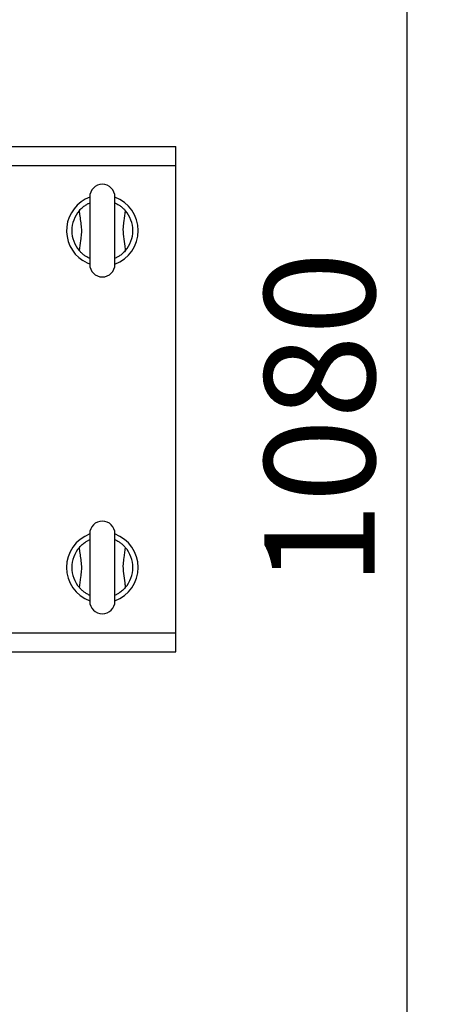
# Model space of a CAD drawing. Units: millimetres. Extents: x 60 to 6240, y 60 to 4395.
# Drawn here: x 2223 to 2422, y 3075 to 3543 of the extents above; entities that cross this region are included whole.
import ezdxf

# ---------------------------------------------------------------- set-up
doc = ezdxf.new("R2010")
doc.units = ezdxf.units.MM
doc.header["$LTSCALE"] = 15
doc.layers.add('FORMAT', color=7, linetype='Continuous')
doc.styles.add('SLDTEXTSTYLE0', font='TXT', dxfattribs={"width": 0.75})
doc.dimstyles.new('SLDDIMSTYLE0', dxfattribs={"dimtxt": 52.5, "dimasz": 53.34, "dimexe": 0, "dimexo": 0.0625, "dimgap": 13.125, "dimtad": 1, "dimdec": 0, "dimrnd": 1e-09, "dimzin": 12, "dimdsep": 46, "dimtxsty": 'SLDTEXTSTYLE0', "dimsah": 1, "dimcen": 0.09, "dimadec": 0, "dimazin": 3, "dimtfac": 1, "dimtdec": 0, "dimtofl": 0, "dimtmove": 0, "dimatfit": 3, "dimfxl": 0, "dimfrac": 2, "dimtolj": 1, "dimtzin": 12, "dimarcsym": 0})

# ---------------------------------------------------------------- blocks, each defined once
blk = doc.blocks.new('_D_5')
at = {"layer": 'FORMAT', "color": 7}
for p, q in [((1977.82, 3902.92), (2422, 3902.92)), ((2407, 3902.92), (2407, 2822.92)), ((1977.82, 2822.92), (2422, 2822.92))]:
    blk.add_line(p, q, dxfattribs=at)
for points in [[(2407, 3902.92), (2401.28, 3849.58), (2412.71, 3849.58)], [(2407, 2822.92), (2412.71, 2876.26), (2401.28, 2876.26)]]:
    blk.add_solid(points, dxfattribs=at)
at = {"layer": 'FORMAT', "color": 7, "insert": (2339.32, 3274.03), "char_height": 52.5, "attachment_point": 1, "rotation": 90, "style": 'SLDTEXTSTYLE0'}
blk.add_mtext('1080', dxfattribs=at)

msp = doc.modelspace()

# ---------------------------------------------------------------- linework, layer by layer
at = {"color": 7, "linetype": 'Continuous', "lineweight": 25}
for p, q in [((2157.32, 3482.92), (2297.32, 3482.92)), ((2297.32, 3473.92), (2297.32, 3482.92)), ((2168.21, 3473.92), (2297.32, 3473.92)), ((2297.32, 3251.92), (2297.32, 3473.92)), ((2256.32, 3458.92), (2256.32, 3426.92)), ((2268.32, 3426.92), (2268.32, 3458.92)), ((2256.32, 3298.92), (2256.32, 3266.92)), ((2268.32, 3266.92), (2268.32, 3298.92)), ((2168.21, 3251.92), (2297.32, 3251.92)), ((2297.32, 3242.92), (2297.32, 3251.92)), ((2157.32, 3242.92), (2297.32, 3242.92))]:
    msp.add_line(p, q, dxfattribs=at)
at = {"color": 7, "linetype": 'Continuous', "lineweight": 25, "flags": 128}
msp.add_lwpolyline([(2256.32, 3427.02), (2255.2, 3427.49), (2253.03, 3428.69)], dxfattribs=at)
at = {"color": 7, "linetype": 'Continuous', "lineweight": 25}
for centre, radius, start, end in [((2262.32, 3458.92), 6, 0, 180), ((2262.32, 3442.92), 17, 110.6673, 236.8424), ((2262.32, 3442.92), 17, 290.6673, 69.3327), ((2262.32, 3442.92), 14.5, 138.7801, 221.2199), ((2262.32, 3442.92), 14.5, 318.7801, 41.2199), ((2262.32, 3426.92), 6, 180, 0), ((2262.32, 3298.92), 6, 0, 180), ((2262.32, 3282.92), 17, 110.6673, 249.3327), ((2262.32, 3282.92), 17, 290.6673, 69.3327), ((2262.32, 3282.92), 14.5, 138.7801, 221.2199), ((2262.32, 3282.92), 14.5, 318.7801, 41.2199), ((2262.32, 3266.92), 6, 180, 0)]:
    msp.add_arc(centre, radius, start, end, dxfattribs=at)
for points, knots in [([(2251.42, 3452.48), (2252.01, 3453.09), (2253.06, 3454.17), (2254.68, 3455.28), (2255.83, 3455.9), (2256.39, 3456.15), (2256.38, 3456.15), (2256.38, 3456.15)], [0, 0, 0, 0, 0.285786, 0.5033611, 0.7220577, 0.912849, 1, 1, 1, 1]), ([(2251.42, 3433.37), (2251.64, 3435), (2252, 3437.63), (2252.54, 3441.26), (2252.55, 3444.35), (2252.14, 3447.45), (2251.66, 3450.15), (2251.48, 3451.84), (2251.42, 3452.48)], [0, 0, 0, 0, 0.256513, 0.413563, 0.572252, 0.735758, 0.899713, 1, 1, 1, 1]), ([(2268.28, 3456.14), (2268.28, 3456.14), (2268.28, 3456.14), (2268.81, 3455.9), (2269.71, 3455.42), (2270.93, 3454.63), (2272.17, 3453.62), (2272.91, 3452.82), (2273.23, 3452.48)], [0, 0, 0, 0, 0.112818, 0.277729, 0.447174, 0.632968, 0.843135, 1, 1, 1, 1]), ([(2273.23, 3452.48), (2273.01, 3450.84), (2272.65, 3448.22), (2272.03, 3444.11), (2272.24, 3440.06), (2272.9, 3436.34), (2273.15, 3434.1), (2273.23, 3433.37)], [0, 0, 0, 0, 0.2587166, 0.4113864, 0.6478254, 0.8856148, 1, 1, 1, 1]), ([(2256.37, 3429.7), (2256.37, 3429.71), (2256.36, 3429.71), (2255.84, 3429.95), (2254.94, 3430.43), (2253.72, 3431.22), (2252.48, 3432.23), (2251.73, 3433.03), (2251.42, 3433.37)], [0, 0, 0, 0, 0.11272, 0.27765, 0.447113, 0.632928, 0.843118, 1, 1, 1, 1]), ([(2273.23, 3433.37), (2272.64, 3432.76), (2271.59, 3431.68), (2269.96, 3430.57), (2268.82, 3429.95), (2268.26, 3429.7), (2268.27, 3429.7), (2268.27, 3429.7)], [0, 0, 0, 0, 0.285841, 0.503458, 0.722197, 0.913025, 1, 1, 1, 1]), ([(2251.42, 3292.48), (2252.01, 3293.09), (2253.06, 3294.17), (2254.68, 3295.28), (2255.83, 3295.9), (2256.39, 3296.15), (2256.38, 3296.15), (2256.38, 3296.15)], [0, 0, 0, 0, 0.285786, 0.5033611, 0.7220577, 0.912849, 1, 1, 1, 1]), ([(2268.28, 3296.14), (2268.28, 3296.14), (2268.28, 3296.14), (2268.81, 3295.9), (2269.71, 3295.42), (2270.93, 3294.63), (2272.17, 3293.62), (2272.91, 3292.82), (2273.23, 3292.48)], [0, 0, 0, 0, 0.112818, 0.277729, 0.447174, 0.632968, 0.843135, 1, 1, 1, 1]), ([(2251.42, 3273.37), (2251.64, 3275), (2252, 3277.63), (2252.54, 3281.26), (2252.55, 3284.35), (2252.14, 3287.45), (2251.66, 3290.15), (2251.48, 3291.84), (2251.42, 3292.48)], [0, 0, 0, 0, 0.256513, 0.413563, 0.572252, 0.735758, 0.899713, 1, 1, 1, 1]), ([(2273.23, 3292.48), (2273.01, 3290.84), (2272.65, 3288.22), (2272.03, 3284.11), (2272.24, 3280.06), (2272.9, 3276.34), (2273.15, 3274.1), (2273.23, 3273.37)], [0, 0, 0, 0, 0.2587166, 0.4113864, 0.6478254, 0.8856148, 1, 1, 1, 1]), ([(2256.37, 3269.7), (2256.37, 3269.71), (2256.36, 3269.71), (2255.84, 3269.95), (2254.94, 3270.43), (2253.72, 3271.22), (2252.48, 3272.23), (2251.73, 3273.03), (2251.42, 3273.37)], [0, 0, 0, 0, 0.11272, 0.27765, 0.447113, 0.632928, 0.843118, 1, 1, 1, 1]), ([(2273.23, 3273.37), (2272.64, 3272.76), (2271.59, 3271.68), (2269.96, 3270.57), (2268.82, 3269.95), (2268.26, 3269.7), (2268.27, 3269.7), (2268.27, 3269.7)], [0, 0, 0, 0, 0.285841, 0.503458, 0.722197, 0.913025, 1, 1, 1, 1])]:
    msp.add_open_spline(points, degree=3, knots=knots, dxfattribs=at)

# ---------------------------------------------------------------- dimensions: what is measured, and where the dimension line sits
at = {"layer": 'FORMAT', "color": 7}
dim = msp.add_linear_dim(base=(2407, 2822.92), p1=(1962.82, 3902.92), p2=(1962.82, 2822.92), angle=90, dimstyle='SLDDIMSTYLE0', dxfattribs=at)
dim.commit()
dim.dimension.update_dxf_attribs({"geometry": '_D_5', "text_midpoint": (2407, 3351.61), "dimtype": 160})

doc.saveas('drawing.dxf')
